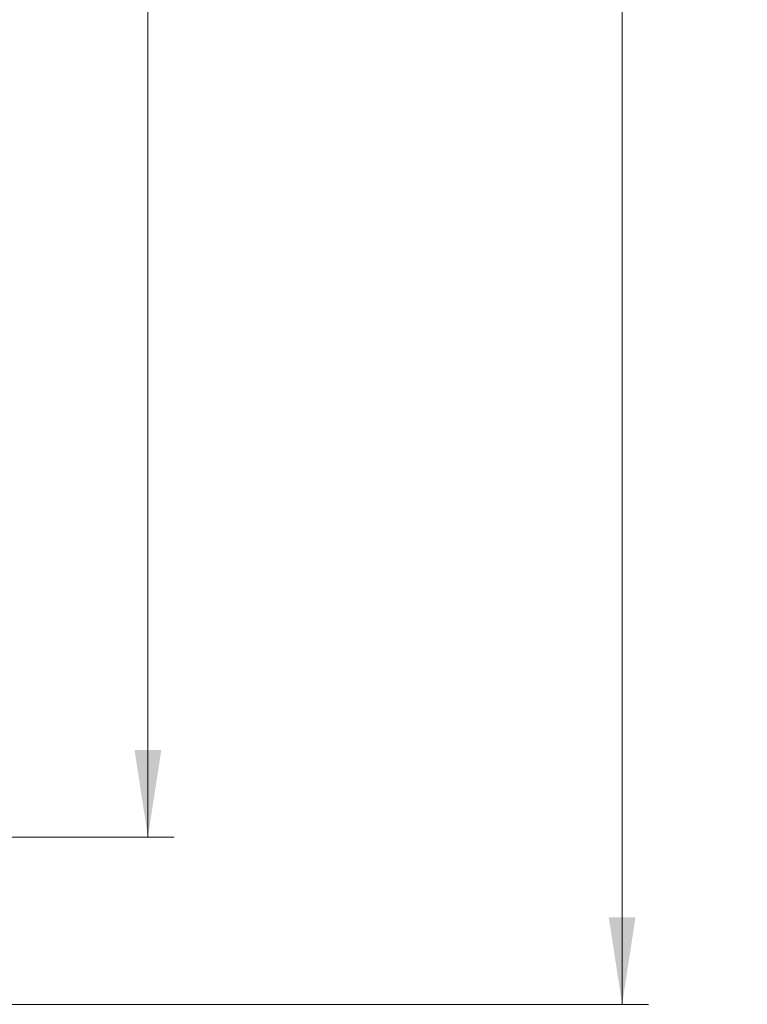
# Model space of a CAD drawing. Units: inches. Extents: x 0.1 to 16.9, y 0.1 to 10.9.
# Drawn here: x 12.4 to 13.5, y 4.5 to 6 of the extents above; entities that cross this region are included whole.
import ezdxf

# ---------------------------------------------------------------- set-up
doc = ezdxf.new("R2010")
doc.units = ezdxf.units.IN
doc.header["$MEASUREMENT"] = 0
doc.styles.add('SLDTEXTSTYLE0', font='TXT', dxfattribs={"width": 0.75})
doc.dimstyles.new('SLDDIMSTYLE1', dxfattribs={"dimtxt": 0.137795, "dimasz": 0.13, "dimexe": 0, "dimexo": 0.0625, "dimgap": 0.034449, "dimtad": 0, "dimtih": 1, "dimtoh": 1, "dimrnd": 1e-09, "dimzin": 4, "dimdsep": 46, "dimtxsty": 'SLDTEXTSTYLE0', "dimsah": 1, "dimcen": 0.09, "dimadec": 0, "dimazin": 1, "dimtfac": 1, "dimtofl": 0, "dimtmove": 0, "dimatfit": 3, "dimfxl": 0, "dimfrac": 2, "dimtolj": 1, "dimtzin": 12, "dimarcsym": 0})

# ---------------------------------------------------------------- blocks, each defined once
blk = doc.blocks.new('_D_1')
at = {"color": 7, "linetype": 'Continuous', "lineweight": 18}
for p, q in [((11.3291, 8.869), (12.634, 8.869)), ((12.5946, 8.869), (12.5946, 6.971)), ((12.5946, 4.769), (12.5946, 6.7523)), ((11.3291, 4.769), (12.634, 4.769))]:
    blk.add_line(p, q, dxfattribs=at)
for points in [[(12.5946, 8.869), (12.5746, 8.739), (12.6146, 8.739)], [(12.5946, 4.769), (12.6146, 4.899), (12.5746, 4.899)]]:
    blk.add_solid(points, dxfattribs=at)
at = {"color": 7, "linetype": 'Continuous', "lineweight": 18, "insert": (12.4165, 6.9299), "char_height": 0.1378, "attachment_point": 1, "style": 'SLDTEXTSTYLE0'}
blk.add_mtext('4.10', dxfattribs=at)
blk = doc.blocks.new('_D_2')
at = {"color": 7, "linetype": 'Continuous', "lineweight": 18}
for p, q in [((12.0041, 9.119), (13.3427, 9.119)), ((13.3033, 9.119), (13.3033, 6.971)), ((13.3033, 4.519), (13.3033, 6.7523)), ((12.0041, 4.519), (13.3427, 4.519))]:
    blk.add_line(p, q, dxfattribs=at)
for points in [[(13.3033, 9.119), (13.2833, 8.989), (13.3233, 8.989)], [(13.3033, 4.519), (13.3233, 4.649), (13.2833, 4.649)]]:
    blk.add_solid(points, dxfattribs=at)
at = {"color": 7, "linetype": 'Continuous', "lineweight": 18, "insert": (13.1251, 6.9299), "char_height": 0.1378, "attachment_point": 1, "style": 'SLDTEXTSTYLE0'}
blk.add_mtext('4.60', dxfattribs=at)

msp = doc.modelspace()

# ---------------------------------------------------------------- dimensions: what is measured, and where the dimension line sits
at = {"color": 7, "linetype": 'Continuous', "lineweight": 18}
for base, p1, p2, picture, middle in [((13.3033, 4.519), (11.9647, 9.119), (11.9647, 4.519), '_D_2', (13.3033, 6.8616)), ((12.5946, 8.869), (11.2897, 4.769), (11.2897, 8.869), '_D_1', (12.5946, 6.8616))]:
    dim = msp.add_linear_dim(base=base, p1=p1, p2=p2, angle=90, dimstyle='SLDDIMSTYLE1', dxfattribs=at)
    dim.commit()
    dim.dimension.update_dxf_attribs({"geometry": picture, "text_midpoint": middle, "dimtype": 160})

doc.saveas('drawing.dxf')
